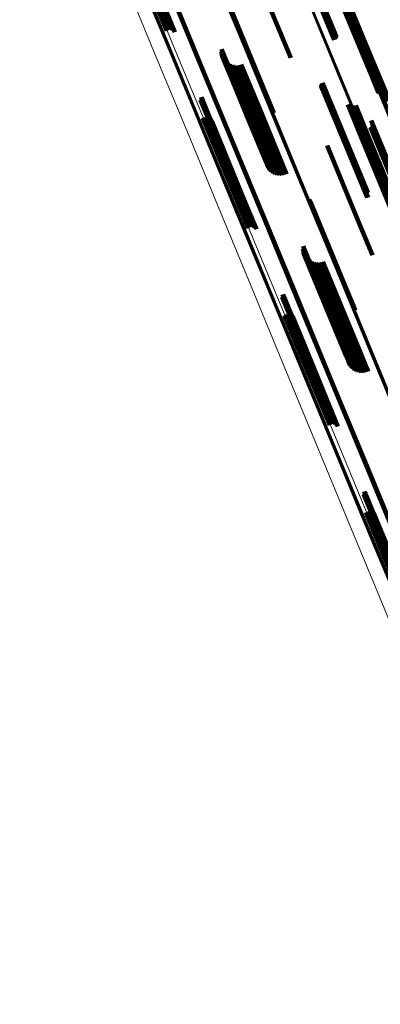
# Model space of a CAD drawing. Units: metres. Extents: x 0.69 to 1.23, y -3.04 to -1.87.
# Drawn here: x 0.95 to 1.01, y -2.75 to -2.59 of the extents above; entities that cross this region are included whole.
import ezdxf

# ---------------------------------------------------------------- set-up
doc = ezdxf.new("R2010")
doc.units = ezdxf.units.M
doc.linetypes.add('AUSGEZOGEN', pattern=[0])
doc.linetypes.add('VERDECKT2_S2', pattern=[0.036, 0.02, -0.016])
doc.layers.add('Standard', color=7, linetype='AUSGEZOGEN', lineweight=13)

msp = doc.modelspace()

# ---------------------------------------------------------------- linework, layer by layer
at = {"layer": 'Standard', "color": 253, "linetype": 'VERDECKT2_S2', "lineweight": 140, "transparency": 33554687}
for p, q in [((0.97165, -2.57692), (0.97583, -2.58702)), ((0.97177, -2.57688), (0.97593, -2.58692)), ((0.9719, -2.57684), (0.97604, -2.58684)), ((0.97203, -2.57679), (0.97617, -2.58678)), ((0.97216, -2.57673), (0.9763, -2.58673)), ((0.97228, -2.57667), (0.97644, -2.58672)), ((0.97239, -2.57661), (0.97658, -2.58673)), ((0.97249, -2.57655), (0.97672, -2.58676)), ((0.97258, -2.57649), (0.97685, -2.58681)), ((0.97264, -2.57644), (0.97697, -2.58689)), ((0.97268, -2.57639), (0.97707, -2.58698)), ((0.97271, -2.57632), (0.97722, -2.58722)), ((0.97271, -2.57635), (0.97716, -2.5871)), ((0.9996, -2.57757), (1.00414, -2.58853)), ((0.99969, -2.57754), (1.00422, -2.58849)), ((0.99977, -2.57751), (1.0043, -2.58843)), ((0.99986, -2.57748), (1.00436, -2.58836)), ((0.99993, -2.57746), (1.00441, -2.58828)), ((1, -2.57745), (1.00445, -2.58819)), ((1.00006, -2.57745), (1.00447, -2.5881)), ((1.0001, -2.57745), (1.00448, -2.58801)), ((1.00013, -2.57746), (1.00446, -2.58791)), ((1.0002, -2.57759), (1.00423, -2.58734)), ((0.99226, -2.58061), (0.9968, -2.59157)), ((1.00573, -2.58071), (1.01123, -2.59397)), ((1.0058, -2.58069), (1.01129, -2.59396)), ((1.00585, -2.58069), (1.01135, -2.59396)), ((1.00587, -2.58084), (1.01137, -2.59412)), ((1.0059, -2.58069), (1.01139, -2.59396)), ((1.00591, -2.58081), (1.01141, -2.59409)), ((1.00593, -2.5807), (1.01143, -2.59397)), ((1.00594, -2.58078), (1.01144, -2.59406)), ((1.00595, -2.58075), (1.01145, -2.59403)), ((1.00596, -2.58073), (1.01146, -2.594)), ((0.98621, -2.58223), (0.98903, -2.58905)), ((0.98621, -2.58242), (0.98895, -2.58903)), ((0.98622, -2.58232), (0.989, -2.58904)), ((1.00501, -2.58153), (1.01052, -2.59484)), ((1.00502, -2.5815), (1.01054, -2.59481)), ((1.00505, -2.58147), (1.01056, -2.59477)), ((1.00509, -2.58143), (1.01061, -2.59474)), ((0.98895, -2.58903), (0.99386, -2.6009)), ((0.989, -2.58904), (0.99387, -2.6008)), ((0.98903, -2.58905), (0.99386, -2.60071)), ((0.98505, -2.59048), (0.98998, -2.60238)), ((0.98508, -2.59008), (0.99018, -2.6024)), ((0.98509, -2.59087), (0.98984, -2.60234)), ((0.98519, -2.59126), (0.98975, -2.60226)), ((0.98536, -2.59162), (0.98973, -2.60217)), ((0.98558, -2.59195), (0.98976, -2.60205)), ((0.98585, -2.59224), (0.98985, -2.60191)), ((0.98616, -2.59249), (0.99, -2.60175)), ((0.98651, -2.59268), (0.9902, -2.60159)), ((0.98844, -2.5927), (0.99177, -2.60073)), ((0.98688, -2.59281), (0.99045, -2.60141)), ((0.98727, -2.59288), (0.99073, -2.60123)), ((0.98767, -2.59288), (0.99106, -2.60106)), ((0.98806, -2.59282), (0.9914, -2.60089)), ((1.01123, -2.59397), (1.01326, -2.59889)), ((1.01129, -2.59396), (1.0133, -2.59881)), ((1.01135, -2.59396), (1.01332, -2.59873)), ((1.01137, -2.59412), (1.01303, -2.59814)), ((1.01139, -2.59396), (1.01333, -2.59864)), ((1.01141, -2.59409), (1.01311, -2.59819)), ((1.01143, -2.59397), (1.01333, -2.59855)), ((1.01144, -2.59406), (1.01317, -2.59825)), ((1.01145, -2.59403), (1.01323, -2.59831)), ((1.01146, -2.594), (1.01327, -2.59839)), ((1.00196, -2.59605), (1.0067, -2.6075)), ((1.00199, -2.59597), (1.00676, -2.6075)), ((1.00203, -2.5959), (1.00683, -2.60748)), ((1.00209, -2.59583), (1.00691, -2.60746)), ((1.00216, -2.59577), (1.00699, -2.60744)), ((1.01052, -2.59484), (1.01155, -2.59732)), ((1.01054, -2.59481), (1.0116, -2.59739)), ((1.01056, -2.59477), (1.01167, -2.59745)), ((1.01061, -2.59474), (1.01175, -2.5975)), ((1.00194, -2.59614), (1.00665, -2.6075)), ((1.00194, -2.59623), (1.00661, -2.6075)), ((1.00195, -2.59631), (1.00657, -2.60749)), ((1.00197, -2.5964), (1.00656, -2.60747)), ((1.00201, -2.59648), (1.00655, -2.60745)), ((1.00206, -2.59655), (1.00656, -2.60742)), ((1.00212, -2.59661), (1.00658, -2.60738)), ((1.00218, -2.59667), (1.00661, -2.60735)), ((0.98156, -2.59869), (0.98349, -2.60337)), ((0.9816, -2.59868), (0.98353, -2.60335)), ((0.98163, -2.5982), (0.98377, -2.60336)), ((0.98164, -2.59866), (0.98357, -2.60333)), ((0.98167, -2.59823), (0.98379, -2.60335)), ((0.98168, -2.59863), (0.98362, -2.60332)), ((0.9817, -2.59826), (0.9838, -2.60333)), ((0.98171, -2.5986), (0.98366, -2.60331)), ((0.98173, -2.5983), (0.98381, -2.60332)), ((0.98173, -2.59856), (0.98369, -2.6033)), ((0.98175, -2.59834), (0.9838, -2.60331)), ((0.98175, -2.59852), (0.98373, -2.60329)), ((0.98176, -2.59838), (0.98379, -2.6033)), ((0.98176, -2.59843), (0.98378, -2.60329)), ((0.98176, -2.59847), (0.98376, -2.60329)), ((1.00641, -2.5994), (1.00881, -2.6052)), ((0.99106, -2.60106), (0.99532, -2.61136)), ((0.9914, -2.60089), (0.99572, -2.6113)), ((0.99177, -2.60073), (0.99609, -2.61118)), ((1.00666, -2.59953), (1.00895, -2.60508)), ((1.00692, -2.59962), (1.00913, -2.60495)), ((1.0072, -2.59966), (1.00934, -2.60482)), ((1.00749, -2.59965), (1.00958, -2.60469)), ((1.00776, -2.59959), (1.00983, -2.60458)), ((0.98195, -2.60181), (0.98244, -2.60298)), ((0.98205, -2.6017), (0.98256, -2.60294)), ((0.98216, -2.60162), (0.98269, -2.6029)), ((0.98229, -2.60156), (0.98282, -2.60284)), ((0.98242, -2.60152), (0.98295, -2.60279)), ((0.98256, -2.6015), (0.98307, -2.60273)), ((0.98271, -2.60151), (0.98318, -2.60266)), ((0.98284, -2.60154), (0.98328, -2.6026)), ((0.98297, -2.60159), (0.98336, -2.60254)), ((0.98307, -2.60273), (0.98847, -2.61577)), ((0.98309, -2.60167), (0.98343, -2.60248)), ((0.98318, -2.60266), (0.98858, -2.6157)), ((0.98319, -2.60177), (0.98347, -2.60243)), ((0.98328, -2.60188), (0.98349, -2.60238)), ((0.98328, -2.6026), (0.98868, -2.61564)), ((0.98334, -2.602), (0.98349, -2.60235)), ((0.98336, -2.60254), (0.98876, -2.61557)), ((0.98343, -2.60248), (0.98882, -2.61551)), ((0.98347, -2.60243), (0.98887, -2.61546)), ((0.98349, -2.60235), (0.98888, -2.61537)), ((0.98349, -2.60238), (0.98888, -2.61541)), ((0.98973, -2.60217), (0.99301, -2.6101)), ((0.98975, -2.60226), (0.99285, -2.60973)), ((0.98976, -2.60205), (0.99323, -2.61043)), ((0.98984, -2.60234), (0.99275, -2.60935)), ((0.98985, -2.60191), (0.9935, -2.61072)), ((0.98998, -2.60238), (0.99271, -2.60895)), ((0.99, -2.60175), (0.99381, -2.61096)), ((0.99018, -2.6024), (0.99273, -2.60856)), ((0.9902, -2.60159), (0.99416, -2.61115)), ((0.99045, -2.60141), (0.99454, -2.61128)), ((0.99073, -2.60123), (0.99493, -2.61135)), ((1.01036, -2.60212), (1.0108, -2.60318)), ((1.01059, -2.6027), (1.01072, -2.60303)), ((0.98244, -2.60298), (0.98784, -2.61601)), ((0.98256, -2.60294), (0.98796, -2.61598)), ((0.98269, -2.6029), (0.98809, -2.61594)), ((0.98282, -2.60284), (0.98822, -2.61588)), ((0.98295, -2.60279), (0.98835, -2.61583)), ((0.98349, -2.60337), (0.98892, -2.61647)), ((0.98353, -2.60335), (0.98896, -2.61645)), ((0.98357, -2.60333), (0.989, -2.61643)), ((0.98362, -2.60332), (0.98904, -2.61642)), ((0.98366, -2.60331), (0.98908, -2.61641)), ((0.98369, -2.6033), (0.98912, -2.6164)), ((0.98373, -2.60329), (0.98916, -2.6164)), ((0.98376, -2.60329), (0.98918, -2.6164)), ((0.98377, -2.60336), (0.9892, -2.61648)), ((0.98378, -2.60329), (0.98921, -2.6164)), ((0.98379, -2.6033), (0.98922, -2.61641)), ((0.98379, -2.60335), (0.98922, -2.61646)), ((0.9838, -2.60331), (0.98923, -2.61641)), ((0.9838, -2.60333), (0.98923, -2.61644)), ((0.98381, -2.60332), (0.98924, -2.61643)), ((1.01026, -2.60332), (1.01547, -2.61588)), ((1.01035, -2.60327), (1.01556, -2.61585)), ((1.01042, -2.60321), (1.01565, -2.61582)), ((1.01049, -2.60314), (1.01573, -2.6158)), ((1.01054, -2.60306), (1.01581, -2.61579)), ((1.01057, -2.60298), (1.01059, -2.60301)), ((1.01059, -2.60288), (1.01065, -2.60301)), ((1.01059, -2.60301), (1.01588, -2.61578)), ((1.0106, -2.60279), (1.01069, -2.60301)), ((1.01065, -2.60301), (1.01594, -2.61578)), ((1.01069, -2.60301), (1.01598, -2.61579)), ((1.01072, -2.60303), (1.01602, -2.6158)), ((1.0108, -2.60318), (1.01609, -2.61597)), ((1.00881, -2.6052), (1.01406, -2.61788)), ((1.00895, -2.60508), (1.01429, -2.61795)), ((1.00913, -2.60495), (1.01446, -2.61782)), ((1.00934, -2.60482), (1.01467, -2.61769)), ((1.00958, -2.60469), (1.0149, -2.61756)), ((1.00983, -2.60458), (1.01515, -2.61744)), ((1.00293, -2.60635), (1.00813, -2.61892)), ((1.00655, -2.60745), (1.00966, -2.61495)), ((1.00656, -2.60742), (1.00971, -2.61503)), ((1.00656, -2.60747), (1.00962, -2.61487)), ((1.00657, -2.60749), (1.0096, -2.61479)), ((1.00658, -2.60738), (1.00977, -2.61509)), ((1.00661, -2.60735), (1.00984, -2.61514)), ((1.00661, -2.6075), (1.00959, -2.6147)), ((1.00665, -2.6075), (1.00959, -2.61462)), ((1.0067, -2.6075), (1.00961, -2.61453)), ((1.00676, -2.6075), (1.00964, -2.61445)), ((1.00683, -2.60748), (1.00969, -2.61437)), ((1.00691, -2.60746), (1.00974, -2.61431)), ((1.00699, -2.60744), (1.00981, -2.61425)), ((0.98784, -2.61601), (0.98961, -2.62028)), ((0.98796, -2.61598), (0.9897, -2.62018)), ((0.98809, -2.61594), (0.98982, -2.6201)), ((0.98822, -2.61588), (0.98994, -2.62003)), ((0.98835, -2.61583), (0.99008, -2.61999)), ((0.98847, -2.61577), (0.99022, -2.61998)), ((0.98858, -2.6157), (0.99036, -2.61999)), ((0.98868, -2.61564), (0.9905, -2.62002)), ((0.98876, -2.61557), (0.99063, -2.62007)), ((0.98882, -2.61551), (0.99074, -2.62015)), ((0.98887, -2.61546), (0.99085, -2.62024)), ((0.98888, -2.61537), (0.991, -2.62048)), ((0.98888, -2.61541), (0.99093, -2.62036)), ((0.99998, -2.61549), (1.00012, -2.61583)), ((0.99999, -2.61558), (1.00009, -2.61582)), ((0.99999, -2.61568), (1.00004, -2.61581)), ((1.00004, -2.61581), (1.00558, -2.62919)), ((1.00009, -2.61582), (1.00563, -2.6292)), ((1.00012, -2.61583), (1.00567, -2.62921)), ((0.98892, -2.61647), (0.98921, -2.61717)), ((0.98896, -2.61645), (0.98925, -2.61716)), ((0.989, -2.61643), (0.98929, -2.61714)), ((0.98904, -2.61642), (0.98933, -2.61711)), ((0.98908, -2.61641), (0.98936, -2.61707)), ((0.98912, -2.6164), (0.98938, -2.61704)), ((0.98916, -2.6164), (0.9894, -2.61699)), ((0.98918, -2.6164), (0.98941, -2.61695)), ((0.9892, -2.61648), (0.9892, -2.61648)), ((0.98921, -2.6164), (0.98942, -2.6169)), ((0.98922, -2.61641), (0.98941, -2.61686)), ((0.98922, -2.61646), (0.98922, -2.61646)), ((0.98923, -2.61641), (0.9894, -2.61681)), ((0.98923, -2.61644), (0.98936, -2.61674)), ((0.98924, -2.61643), (0.98938, -2.61677)), ((1.00813, -2.61892), (1.01058, -2.62483)), ((0.99883, -2.62374), (1.00095, -2.62885)), ((0.99886, -2.62334), (1.00115, -2.62888)), ((0.99887, -2.62413), (1.0008, -2.62879)), ((0.99897, -2.62452), (1.0007, -2.6287)), ((0.99913, -2.62488), (1.00067, -2.62859)), ((0.99935, -2.62521), (1.00069, -2.62845)), ((0.99962, -2.6255), (1.00078, -2.62829)), ((0.99994, -2.62574), (1.00092, -2.62812)), ((1.00028, -2.62594), (1.00112, -2.62794)), ((1.00222, -2.62596), (1.00267, -2.62705)), ((1.00066, -2.62607), (1.00136, -2.62776)), ((1.00105, -2.62614), (1.00164, -2.62757)), ((1.00145, -2.62614), (1.00196, -2.62739)), ((1.00164, -2.62757), (1.00709, -2.64071)), ((1.00184, -2.62608), (1.00231, -2.62721)), ((1.00196, -2.62739), (1.0074, -2.64053)), ((1.00231, -2.62721), (1.00775, -2.64035)), ((1.00267, -2.62705), (1.00811, -2.64019)), ((1.00067, -2.62859), (1.00613, -2.64177)), ((1.00069, -2.62845), (1.00615, -2.64162)), ((1.0007, -2.6287), (1.00617, -2.64189)), ((1.00078, -2.62829), (1.00623, -2.64146)), ((1.0008, -2.62879), (1.00627, -2.64199)), ((1.00092, -2.62812), (1.00637, -2.64128)), ((1.00095, -2.62885), (1.00642, -2.64206)), ((1.00112, -2.62794), (1.00656, -2.6411)), ((1.00115, -2.62888), (1.00651, -2.64182)), ((1.00136, -2.62776), (1.0068, -2.6409)), ((1.00558, -2.62919), (1.00764, -2.63416)), ((1.00563, -2.6292), (1.00765, -2.63406)), ((1.00567, -2.62921), (1.00764, -2.63397)), ((0.99533, -2.63195), (0.99976, -2.64264)), ((0.99538, -2.63194), (0.9998, -2.64262)), ((0.99541, -2.63146), (1.00005, -2.64267)), ((0.99542, -2.63192), (0.99984, -2.6426)), ((0.99545, -2.63148), (1.00007, -2.64264)), ((0.99545, -2.63189), (0.99988, -2.64259)), ((0.99548, -2.63152), (1.00008, -2.64263)), ((0.99548, -2.63186), (0.99992, -2.64258)), ((0.9955, -2.63156), (1.00008, -2.64261)), ((0.99551, -2.63182), (0.99996, -2.64257)), ((0.99552, -2.6316), (1.00008, -2.64259)), ((0.99553, -2.63178), (1, -2.64257)), ((0.99554, -2.63164), (1.00007, -2.64258)), ((0.99554, -2.63169), (1.00005, -2.64258)), ((0.99554, -2.63173), (1.00003, -2.64257)), ((0.99573, -2.63507), (0.99862, -2.64205)), ((0.99583, -2.63496), (0.99875, -2.64202)), ((0.99594, -2.63488), (0.99888, -2.64198)), ((0.99607, -2.63482), (0.99901, -2.64193)), ((0.9962, -2.63478), (0.99914, -2.64187)), ((0.99634, -2.63476), (0.99926, -2.64181)), ((0.99648, -2.63477), (0.99937, -2.64174)), ((0.99662, -2.6348), (0.99947, -2.64167)), ((0.99675, -2.63485), (0.99954, -2.6416)), ((0.99687, -2.63493), (0.9996, -2.64154)), ((0.99697, -2.63503), (0.99964, -2.64148)), ((0.99706, -2.63514), (0.99966, -2.64142)), ((0.99712, -2.63526), (0.99965, -2.64138)), ((1.0068, -2.6409), (1.00831, -2.64454)), ((1.00709, -2.64071), (1.0087, -2.64461)), ((1.0074, -2.64053), (1.0091, -2.64462)), ((1.00775, -2.64035), (1.00949, -2.64456)), ((1.00811, -2.64019), (1.00987, -2.64444)), ((0.99862, -2.64205), (1.00338, -2.65354)), ((0.99875, -2.64202), (1.00348, -2.65344)), ((0.99888, -2.64198), (1.00359, -2.65336)), ((0.99901, -2.64193), (1.00372, -2.65329)), ((0.99914, -2.64187), (1.00386, -2.65325)), ((0.99926, -2.64181), (1.00399, -2.65324)), ((0.99937, -2.64174), (1.00414, -2.65325)), ((0.99947, -2.64167), (1.00427, -2.65328)), ((0.99954, -2.6416), (1.0044, -2.65333)), ((0.9996, -2.64154), (1.00452, -2.65341)), ((0.99964, -2.64148), (1.00462, -2.6535)), ((0.99965, -2.64138), (1.00477, -2.65374)), ((0.99966, -2.64142), (1.00471, -2.65362)), ((0.99984, -2.6426), (1.00307, -2.6504)), ((0.99988, -2.64259), (1.00311, -2.65037)), ((0.99992, -2.64258), (1.00314, -2.65033)), ((0.99996, -2.64257), (1.00316, -2.6503)), ((1, -2.64257), (1.00318, -2.65025)), ((1.00003, -2.64257), (1.00319, -2.65021)), ((1.00005, -2.64258), (1.00319, -2.65016)), ((1.00007, -2.64258), (1.00319, -2.65012)), ((1.00008, -2.64259), (1.00318, -2.65007)), ((1.00008, -2.64261), (1.00316, -2.65003)), ((1.00613, -2.64177), (1.00679, -2.64336)), ((1.00615, -2.64162), (1.00701, -2.64369)), ((1.00617, -2.64189), (1.00663, -2.64299)), ((1.00623, -2.64146), (1.00728, -2.64398)), ((1.00627, -2.64199), (1.00652, -2.64261)), ((1.00637, -2.64128), (1.00759, -2.64422)), ((1.00642, -2.64206), (1.00642, -2.64206)), ((1.00656, -2.6411), (1.00794, -2.64441)), ((0.99976, -2.64264), (1.00299, -2.65043)), ((0.9998, -2.64262), (1.00303, -2.65042)), ((1.00005, -2.64267), (1.00306, -2.64994)), ((1.00007, -2.64264), (1.0031, -2.64996)), ((1.00008, -2.64263), (1.00313, -2.65)), ((1.00911, -2.66521), (1.01054, -2.66867)), ((1.00915, -2.6652), (1.01058, -2.66865)), ((1.00919, -2.66472), (1.01084, -2.66872)), ((1.00919, -2.66518), (1.01062, -2.66864)), ((1.00922, -2.66474), (1.01086, -2.66869)), ((1.00923, -2.66515), (1.01067, -2.66862)), ((1.00926, -2.66478), (1.01087, -2.66867)), ((1.00926, -2.66512), (1.01071, -2.66861)), ((1.00928, -2.66481), (1.01087, -2.66865)), ((1.00928, -2.66508), (1.01075, -2.66861)), ((1.0093, -2.66486), (1.01087, -2.66864)), ((1.0093, -2.66504), (1.01078, -2.66861)), ((1.00931, -2.6649), (1.01085, -2.66862)), ((1.00931, -2.66499), (1.01081, -2.66861)), ((1.00932, -2.66495), (1.01084, -2.66861)), ((1.00951, -2.66833), (1.01468, -2.68082)), ((1.0096, -2.66822), (1.01481, -2.68079)), ((1.00972, -2.66814), (1.01494, -2.68075)), ((1.00984, -2.66808), (1.01507, -2.6807)), ((1.00998, -2.66804), (1.0152, -2.68064)), ((1.01012, -2.66802), (1.01532, -2.68058)), ((1.01026, -2.66803), (1.01543, -2.68051)), ((1.0104, -2.66806), (1.01552, -2.68043)), ((1.01053, -2.66811), (1.0156, -2.68036)), ((1.01054, -2.66867), (1.0159, -2.6816)), ((1.01058, -2.66865), (1.01594, -2.68158)), ((1.01062, -2.66864), (1.01598, -2.68157)), ((1.01064, -2.66819), (1.01565, -2.68029)), ((1.01067, -2.66862), (1.01602, -2.68155)), ((1.01071, -2.66861), (1.01606, -2.68154)), ((1.01075, -2.66829), (1.01569, -2.68022)), ((1.01075, -2.66861), (1.0161, -2.68154)), ((1.01078, -2.66861), (1.01614, -2.68154)), ((1.01081, -2.66861), (1.01617, -2.68154)), ((1.01083, -2.6684), (1.0157, -2.68016)), ((1.01084, -2.66861), (1.01619, -2.68155)), ((1.01084, -2.66872), (1.0162, -2.68166)), ((1.01085, -2.66862), (1.01621, -2.68156)), ((1.01086, -2.66869), (1.01622, -2.68163)), ((1.01087, -2.66864), (1.01622, -2.68157)), ((1.01087, -2.66865), (1.01623, -2.68159)), ((1.01087, -2.66867), (1.01623, -2.68161)), ((1.0109, -2.66852), (1.01569, -2.6801))]:
    msp.add_line(p, q, dxfattribs=at)
at = {"layer": 'Standard', "color": 7, "linetype": 'AUSGEZOGEN', "lineweight": 13, "transparency": 33554687}
for points in [[(0.95099, -2.45111), (0.95624, -2.46378), (0.96154, -2.47656), (0.96687, -2.48944), (0.97225, -2.50241), (0.97765, -2.51547), (0.98309, -2.52859), (0.98855, -2.54177), (0.99403, -2.55501), (0.99953, -2.56828), (1.00504, -2.58158), (1.01055, -2.5949), (1.01607, -2.60822), (1.02158, -2.62153), (1.02709, -2.63482), (1.03258, -2.64807), (1.03805, -2.66128), (1.04349, -2.67443), (1.04891, -2.6875), (1.05429, -2.70048), (1.05962, -2.71335), (1.0649, -2.72611), (1.07014, -2.73874), (1.07531, -2.75123)], [(0.95102, -2.4511), (0.95627, -2.46377), (0.96157, -2.47656), (0.9669, -2.48944), (0.97228, -2.50241), (0.97768, -2.51546), (0.98312, -2.52859), (0.98858, -2.54177), (0.99406, -2.55501), (0.99956, -2.56828), (1.00507, -2.58159), (1.01059, -2.5949), (1.01611, -2.60823), (1.02162, -2.62154), (1.02713, -2.63483), (1.03262, -2.64809), (1.03809, -2.6613), (1.04354, -2.67444), (1.04895, -2.68752), (1.05433, -2.7005), (1.05966, -2.71338), (1.06495, -2.72614), (1.07018, -2.73877), (1.07535, -2.75125)], [(0.95107, -2.45108), (0.95632, -2.46376), (0.96161, -2.47654), (0.96695, -2.48943), (0.97232, -2.5024), (0.97773, -2.51545), (0.98317, -2.52858), (0.98863, -2.54177), (0.99411, -2.555), (0.99961, -2.56828), (1.00512, -2.58158), (1.01064, -2.59491), (1.01616, -2.60823), (1.02167, -2.62154), (1.02718, -2.63484), (1.03267, -2.6481), (1.03814, -2.66131), (1.04359, -2.67446), (1.049, -2.68753), (1.05438, -2.70051), (1.05972, -2.71339), (1.065, -2.72616), (1.07024, -2.73879), (1.07541, -2.75128)], [(0.95112, -2.45106), (0.95637, -2.46374), (0.96167, -2.47652), (0.967, -2.48941), (0.97238, -2.50238), (0.97778, -2.51544), (0.98322, -2.52857), (0.98869, -2.54175), (0.99417, -2.55499), (0.99967, -2.56827), (1.00518, -2.58158), (1.0107, -2.5949), (1.01622, -2.60823), (1.02173, -2.62154), (1.02724, -2.63484), (1.03273, -2.6481), (1.03821, -2.66131), (1.04365, -2.67446), (1.04907, -2.68753), (1.05445, -2.70052), (1.05978, -2.7134), (1.06507, -2.72617), (1.0703, -2.7388), (1.07548, -2.75129)], [(0.95118, -2.45103), (0.95643, -2.46371), (0.96173, -2.4765), (0.96707, -2.48939), (0.97244, -2.50236), (0.97785, -2.51542), (0.98329, -2.52855), (0.98875, -2.54174), (0.99424, -2.55498), (0.99974, -2.56826), (1.00525, -2.58156), (1.01077, -2.59489), (1.01629, -2.60821), (1.0218, -2.62153), (1.02731, -2.63483), (1.0328, -2.64809), (1.03828, -2.6613), (1.04372, -2.67445), (1.04914, -2.68753), (1.05452, -2.70052), (1.05986, -2.7134), (1.06514, -2.72617), (1.07038, -2.7388), (1.07555, -2.75129)], [(0.95125, -2.451), (0.9565, -2.46368), (0.9618, -2.47647), (0.96714, -2.48936), (0.97251, -2.50234), (0.97792, -2.51539), (0.98336, -2.52852), (0.98882, -2.54172), (0.99431, -2.55496), (0.99981, -2.56824), (1.00532, -2.58154), (1.01084, -2.59487), (1.01636, -2.6082), (1.02188, -2.62152), (1.02739, -2.63481), (1.03288, -2.64808), (1.03835, -2.66129), (1.0438, -2.67444), (1.04922, -2.68752), (1.0546, -2.70051), (1.05993, -2.71339), (1.06522, -2.72616), (1.07046, -2.73879), (1.07563, -2.75128)], [(0.95133, -2.45097), (0.95658, -2.46365), (0.96188, -2.47644), (0.96722, -2.48933), (0.97259, -2.50231), (0.978, -2.51537), (0.98344, -2.5285), (0.9889, -2.54169), (0.99439, -2.55493), (0.99989, -2.56821), (1.0054, -2.58152), (1.01092, -2.59485), (1.01644, -2.60817), (1.02196, -2.62149), (1.02747, -2.63479), (1.03296, -2.64805), (1.03844, -2.66127), (1.04388, -2.67442), (1.0493, -2.6875), (1.05468, -2.70049), (1.06002, -2.71337), (1.06531, -2.72614), (1.07054, -2.73878), (1.07571, -2.75127)], [(0.95141, -2.45094), (0.95666, -2.46362), (0.96196, -2.47641), (0.9673, -2.4893), (0.97267, -2.50228), (0.97808, -2.51534), (0.98352, -2.52847), (0.98899, -2.54166), (0.99447, -2.5549), (0.99997, -2.56818), (1.00548, -2.58149), (1.011, -2.59482), (1.01653, -2.60815), (1.02204, -2.62147), (1.02755, -2.63476), (1.03304, -2.64803), (1.03852, -2.66124), (1.04397, -2.6744), (1.04938, -2.68747), (1.05476, -2.70046), (1.0601, -2.71335), (1.06539, -2.72612), (1.07062, -2.73875), (1.0758, -2.75124)], [(0.98314, -2.57596), (0.98869, -2.58934), (0.99424, -2.60275), (0.99979, -2.61616), (1.00534, -2.62955), (1.01088, -2.64293), (1.01641, -2.65627), (1.02191, -2.66956), (1.02739, -2.68279), (1.03284, -2.69595), (1.03825, -2.70901), (1.04362, -2.72197), (1.04894, -2.73482), (1.05421, -2.74753), (1.05941, -2.76009)], [(0.98322, -2.57592), (0.98877, -2.5893), (0.99432, -2.60271), (0.99987, -2.61611), (1.00542, -2.62951), (1.01096, -2.64289), (1.01649, -2.65623), (1.02199, -2.66952), (1.02747, -2.68275), (1.03292, -2.6959), (1.03833, -2.70897), (1.0437, -2.72193), (1.04902, -2.73477), (1.05429, -2.74748), (1.05949, -2.76004)], [(0.9833, -2.57588), (0.98884, -2.58926), (0.99439, -2.60266), (0.99995, -2.61607), (1.0055, -2.62947), (1.01104, -2.64284), (1.01656, -2.65618), (1.02207, -2.66947), (1.02755, -2.6827), (1.03299, -2.69586), (1.03841, -2.70892), (1.04377, -2.72188), (1.04909, -2.73472), (1.05436, -2.74743), (1.05956, -2.75999)], [(0.98336, -2.57584), (0.98891, -2.58922), (0.99446, -2.60262), (1.00001, -2.61603), (1.00556, -2.62942), (1.0111, -2.6428), (1.01663, -2.65613), (1.02213, -2.66942), (1.02761, -2.68265), (1.03306, -2.6958), (1.03847, -2.70887), (1.04383, -2.72182), (1.04915, -2.73466), (1.05442, -2.74737), (1.05962, -2.75993)], [(0.98342, -2.5758), (0.98896, -2.58918), (0.99451, -2.60258), (1.00007, -2.61598), (1.00561, -2.62938), (1.01115, -2.64275), (1.01668, -2.65609), (1.02218, -2.66938), (1.02766, -2.6826), (1.03311, -2.69575), (1.03852, -2.70881), (1.04388, -2.72177), (1.0492, -2.73461), (1.05446, -2.74732), (1.05967, -2.75988)], [(0.98346, -2.57576), (0.98901, -2.58915), (0.99456, -2.60254), (1.00011, -2.61594), (1.00565, -2.62934), (1.01119, -2.64271), (1.01672, -2.65604), (1.02222, -2.66933), (1.0277, -2.68255), (1.03314, -2.6957), (1.03855, -2.70876), (1.04392, -2.72172), (1.04924, -2.73455), (1.0545, -2.74726), (1.0597, -2.75982)], [(0.98349, -2.57573), (0.98903, -2.58911), (0.99458, -2.60251), (1.00013, -2.61591), (1.00568, -2.6293), (1.01122, -2.64267), (1.01674, -2.656), (1.02224, -2.66929), (1.02772, -2.68251), (1.03317, -2.69565), (1.03857, -2.70871), (1.04394, -2.72167), (1.04926, -2.7345), (1.05452, -2.7472), (1.05972, -2.75976)], [(0.98351, -2.57569), (0.98905, -2.58906), (0.99459, -2.60245), (1.00014, -2.61585), (1.00569, -2.62924), (1.01122, -2.6426), (1.01674, -2.65593), (1.02224, -2.66921), (1.02772, -2.68243), (1.03316, -2.69557), (1.03857, -2.70863), (1.04393, -2.72157), (1.04925, -2.73441), (1.05451, -2.74711), (1.05971, -2.75966)], [(0.98351, -2.57571), (0.98905, -2.58908), (0.9946, -2.60248), (1.00014, -2.61588), (1.00569, -2.62926), (1.01123, -2.64263), (1.01675, -2.65596), (1.02225, -2.66924), (1.02773, -2.68247), (1.03317, -2.69561), (1.03858, -2.70867), (1.04394, -2.72162), (1.04926, -2.73445), (1.05452, -2.74715), (1.05972, -2.75971)], [(0.97119, -2.57782), (0.97661, -2.59091), (0.98204, -2.60402), (0.98747, -2.61712), (0.99289, -2.63022), (0.99831, -2.6433), (1.00371, -2.65634), (1.0091, -2.66934), (1.01445, -2.68227), (1.01978, -2.69513), (1.02507, -2.70791), (1.03032, -2.72058), (1.03552, -2.73313), (1.04067, -2.74556), (1.04576, -2.75784)], [(0.97127, -2.57779), (0.9767, -2.59088), (0.98212, -2.60399), (0.98755, -2.61709), (0.99298, -2.63019), (0.9984, -2.64327), (1.0038, -2.65632), (1.00918, -2.66931), (1.01454, -2.68225), (1.01987, -2.69511), (1.02516, -2.70788), (1.03041, -2.72055), (1.03561, -2.73311), (1.04076, -2.74554), (1.04585, -2.75782)], [(0.97136, -2.57776), (0.97678, -2.59085), (0.98221, -2.60395), (0.98764, -2.61706), (0.99307, -2.63016), (0.99848, -2.64324), (1.00389, -2.65628), (1.00927, -2.66928), (1.01463, -2.68222), (1.01996, -2.69508), (1.02525, -2.70785), (1.0305, -2.72052), (1.0357, -2.73308), (1.04084, -2.74551), (1.04593, -2.75779)], [(0.97145, -2.57772), (0.97687, -2.59081), (0.9823, -2.60392), (0.98773, -2.61702), (0.99315, -2.63012), (0.99857, -2.6432), (1.00397, -2.65625), (1.00936, -2.66924), (1.01471, -2.68218), (1.02004, -2.69504), (1.02533, -2.70781), (1.03058, -2.72048), (1.03578, -2.73304), (1.04093, -2.74547), (1.04602, -2.75775)], [(0.97212, -2.57779), (0.97756, -2.59091), (0.983, -2.60405), (0.98844, -2.61719), (0.99388, -2.63033), (0.99931, -2.64344), (1.00473, -2.65652), (1.01013, -2.66955), (1.0155, -2.68251), (1.02084, -2.69541), (1.02615, -2.70821), (1.03141, -2.72092), (1.03662, -2.73351), (1.04178, -2.74597), (1.04688, -2.75828)], [(0.96868, -2.57839), (0.97408, -2.59144), (0.97949, -2.60449), (0.9849, -2.61756), (0.9903, -2.63061), (0.9957, -2.64364), (1.00109, -2.65664), (1.00645, -2.66959), (1.01179, -2.68248), (1.0171, -2.6953), (1.02237, -2.70802), (1.0276, -2.72065), (1.03278, -2.73316), (1.03791, -2.74555), (1.04298, -2.75779)], [(0.97103, -2.57787), (0.97645, -2.59095), (0.98188, -2.60405), (0.98731, -2.61716), (0.99273, -2.63026), (0.99815, -2.64333), (1.00355, -2.65637), (1.00893, -2.66937), (1.01429, -2.6823), (1.01962, -2.69516), (1.02491, -2.70793), (1.03016, -2.7206), (1.03536, -2.73315), (1.0405, -2.74558), (1.04559, -2.75786)], [(0.97111, -2.57785), (0.97653, -2.59093), (0.98196, -2.60404), (0.98739, -2.61714), (0.99281, -2.63024), (0.99823, -2.64332), (1.00363, -2.65636), (1.00901, -2.66936), (1.01437, -2.68229), (1.0197, -2.69515), (1.02499, -2.70792), (1.03024, -2.72059), (1.03544, -2.73315), (1.04058, -2.74557), (1.04567, -2.75786)], [(0.97566, -2.57929), (0.98122, -2.5927), (0.98678, -2.60612), (0.99234, -2.61955), (0.9979, -2.63297), (1.00345, -2.64637), (1.00898, -2.65973), (1.0145, -2.67305), (1.01999, -2.6863), (1.02545, -2.69948), (1.03087, -2.71256), (1.03624, -2.72555), (1.04157, -2.73841), (1.04685, -2.75114), (1.05206, -2.76373)], [(0.97569, -2.57929), (0.98125, -2.5927), (0.98681, -2.60613), (0.99237, -2.61956), (0.99793, -2.63299), (1.00348, -2.64639), (1.00902, -2.65975), (1.01454, -2.67307), (1.02003, -2.68632), (1.02549, -2.6995), (1.03091, -2.71259), (1.03629, -2.72557), (1.04161, -2.73844), (1.04689, -2.75117), (1.0521, -2.76376)], [(0.97574, -2.57929), (0.9813, -2.59271), (0.98686, -2.60614), (0.99242, -2.61957), (0.99798, -2.63299), (1.00353, -2.6464), (1.00907, -2.65976), (1.01459, -2.67308), (1.02008, -2.68634), (1.02554, -2.69952), (1.03096, -2.71261), (1.03634, -2.72559), (1.04167, -2.73846), (1.04694, -2.7512), (1.05216, -2.76379)], [(0.9758, -2.57929), (0.98135, -2.5927), (0.98692, -2.60613), (0.99248, -2.61957), (0.99804, -2.63299), (1.00359, -2.6464), (1.00913, -2.65977), (1.01465, -2.67309), (1.02014, -2.68634), (1.0256, -2.69952), (1.03102, -2.71262), (1.0364, -2.7256), (1.04173, -2.73847), (1.04701, -2.75121), (1.05223, -2.7638)], [(0.97586, -2.57927), (0.98142, -2.59269), (0.98699, -2.60612), (0.99255, -2.61956), (0.99811, -2.63298), (1.00367, -2.64639), (1.0092, -2.65976), (1.01472, -2.67308), (1.02021, -2.68634), (1.02567, -2.69952), (1.0311, -2.71262), (1.03648, -2.72561), (1.04181, -2.73848), (1.04709, -2.75121), (1.0523, -2.76381)], [(0.97594, -2.57925), (0.9815, -2.59267), (0.98706, -2.6061), (0.99263, -2.61954), (0.99819, -2.63297), (1.00374, -2.64638), (1.00928, -2.65975), (1.0148, -2.67307), (1.02029, -2.68633), (1.02576, -2.69951), (1.03118, -2.71261), (1.03656, -2.7256), (1.04189, -2.73847), (1.04717, -2.75121), (1.05238, -2.7638)], [(0.97602, -2.57923), (0.98158, -2.59264), (0.98715, -2.60608), (0.99271, -2.61952), (0.99828, -2.63295), (1.00383, -2.64635), (1.00937, -2.65973), (1.01489, -2.67305), (1.02038, -2.68631), (1.02584, -2.6995), (1.03127, -2.71259), (1.03665, -2.72558), (1.04198, -2.73845), (1.04726, -2.75119), (1.05247, -2.76379)], [(0.97611, -2.5792), (0.98167, -2.59261), (0.98723, -2.60605), (0.9928, -2.61949), (0.99836, -2.63292), (1.00392, -2.64633), (1.00946, -2.6597), (1.01497, -2.67302), (1.02047, -2.68628), (1.02593, -2.69947), (1.03135, -2.71256), (1.03674, -2.72556), (1.04207, -2.73843), (1.04734, -2.75117), (1.05256, -2.76376)], [(0.9762, -2.57916), (0.98176, -2.59258), (0.98732, -2.60601), (0.99289, -2.61945), (0.99845, -2.63288), (1.004, -2.64629), (1.00954, -2.65966), (1.01506, -2.67299), (1.02056, -2.68625), (1.02602, -2.69944), (1.03144, -2.71253), (1.03682, -2.72552), (1.04216, -2.7384), (1.04743, -2.75114), (1.05265, -2.76373)], [(0.97628, -2.57912), (0.98184, -2.59254), (0.98741, -2.60598), (0.99297, -2.61941), (0.99854, -2.63284), (1.00409, -2.64625), (1.00963, -2.65962), (1.01515, -2.67295), (1.02064, -2.68621), (1.0261, -2.6994), (1.03153, -2.71249), (1.03691, -2.72548), (1.04224, -2.73836), (1.04752, -2.7511), (1.05273, -2.76369)], [(0.99965, -2.58204), (1.0051, -2.5952), (1.01056, -2.60837), (1.01601, -2.62153), (1.02145, -2.63466), (1.02687, -2.64777), (1.03228, -2.66082), (1.03766, -2.67381), (1.04302, -2.68673), (1.04833, -2.69956), (1.0536, -2.71229), (1.05883, -2.7249), (1.064, -2.73738), (1.06911, -2.74972), (1.07415, -2.76191)], [(0.99974, -2.58201), (1.00519, -2.59517), (1.01064, -2.60834), (1.01609, -2.6215), (1.02153, -2.63463), (1.02696, -2.64773), (1.03237, -2.66079), (1.03775, -2.67378), (1.0431, -2.6867), (1.04842, -2.69953), (1.05369, -2.71226), (1.05891, -2.72487), (1.06408, -2.73735), (1.06919, -2.74969), (1.07424, -2.76187)], [(0.99982, -2.58198), (1.00527, -2.59514), (1.01073, -2.60831), (1.01618, -2.62147), (1.02162, -2.6346), (1.02705, -2.64771), (1.03245, -2.66076), (1.03784, -2.67376), (1.04319, -2.68667), (1.0485, -2.6995), (1.05377, -2.71223), (1.059, -2.72485), (1.06417, -2.73733), (1.06928, -2.74967), (1.07433, -2.76185)], [(0.9999, -2.58195), (1.00535, -2.59512), (1.01081, -2.60829), (1.01626, -2.62145), (1.0217, -2.63458), (1.02713, -2.64769), (1.03254, -2.66074), (1.03792, -2.67374), (1.04327, -2.68666), (1.04859, -2.69949), (1.05386, -2.71222), (1.05908, -2.72483), (1.06425, -2.73731), (1.06937, -2.74966), (1.07441, -2.76184)], [(0.99998, -2.58194), (1.00543, -2.5951), (1.01088, -2.60827), (1.01634, -2.62143), (1.02178, -2.63457), (1.02721, -2.64767), (1.03261, -2.66073), (1.038, -2.67373), (1.04335, -2.68665), (1.04866, -2.69948), (1.05394, -2.71221), (1.05916, -2.72482), (1.06433, -2.73731), (1.06945, -2.74965), (1.07449, -2.76184)], [(1.005, -2.58155), (1.01052, -2.59486), (1.01603, -2.60818), (1.02155, -2.62149), (1.02705, -2.63477), (1.03254, -2.64803), (1.03801, -2.66123), (1.04345, -2.67437), (1.04886, -2.68744), (1.05424, -2.70041), (1.05957, -2.71329), (1.06485, -2.72604), (1.07008, -2.73867), (1.07525, -2.75115), (1.08036, -2.76347)], [(1.00501, -2.58157), (1.01053, -2.59488), (1.01604, -2.6082), (1.02156, -2.62151), (1.02706, -2.6348), (1.03255, -2.64805), (1.03802, -2.66126), (1.04347, -2.6744), (1.04888, -2.68747), (1.05425, -2.70045), (1.05959, -2.71332), (1.06487, -2.72608), (1.0701, -2.73871), (1.07527, -2.75119), (1.08038, -2.76351)], [(1.00557, -2.58146), (1.01109, -2.59478), (1.01661, -2.60811), (1.02213, -2.62143), (1.02763, -2.63473), (1.03313, -2.64799), (1.0386, -2.66121), (1.04405, -2.67436), (1.04947, -2.68744), (1.05485, -2.70043), (1.06019, -2.71332), (1.06547, -2.72608), (1.07071, -2.73872), (1.07588, -2.75121), (1.08099, -2.76354)], [(1.00565, -2.58142), (1.01117, -2.59475), (1.01669, -2.60808), (1.02221, -2.6214), (1.02772, -2.63469), (1.03321, -2.64796), (1.03868, -2.66117), (1.04413, -2.67433), (1.04955, -2.6874), (1.05493, -2.70039), (1.06027, -2.71328), (1.06555, -2.72605), (1.07079, -2.73868), (1.07596, -2.75117), (1.08107, -2.76351)]]:
    msp.add_lwpolyline(points, dxfattribs=at)

doc.saveas('drawing.dxf')
